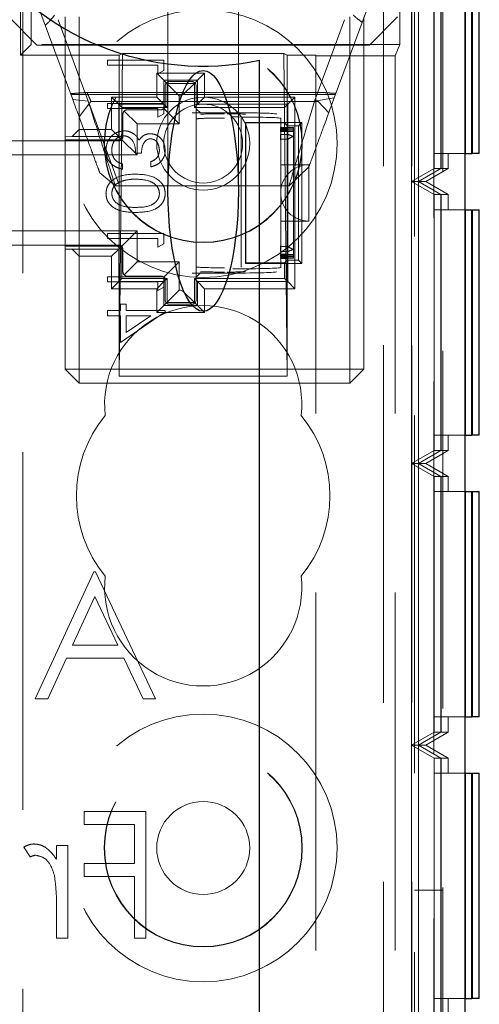
# Model space of a CAD drawing. Units: millimetres. Extents: x 11 to 205, y 5 to 292.
# Drawn here: x 96 to 98, y 238 to 241 of the extents above; entities that cross this region are included whole.
import ezdxf

# ---------------------------------------------------------------- set-up
doc = ezdxf.new("R2010")
doc.units = ezdxf.units.MM
doc.linetypes.add('HIDDEN', pattern=[1.905, 1.27, -0.635])

msp = doc.modelspace()

# ---------------------------------------------------------------- linework, layer by layer
at = {"color": 7, "linetype": 'HIDDEN', "lineweight": 18}
for p, q in [((96.4228, 110.6023), (96.4228, 245.6023)), ((97.7028, 245.6023), (97.7028, 110.6023)), ((97.8028, 245.6023), (97.8028, 131.4171)), ((97.9128, 245.5823), (97.9128, 200.6223)), ((97.8128, 245.3523), (97.8128, 234.9873)), ((97.8811, 243.5674), (97.8811, 232.3673)), ((97.8815, 243.5136), (97.8815, 232.4211)), ((97.8019, 240.4674), (97.8019, 241.4674)), ((97.827, 240.4674), (97.827, 241.4674)), ((96.4137, 240.9157), (96.4137, 241.4305)), ((97.8822, 241.4213), (97.8822, 240.5136)), ((97.9067, 241.4213), (97.9067, 240.5136)), ((97.9073, 241.4213), (97.9073, 240.5136)), ((97.8825, 241.3674), (97.8825, 240.5674)), ((97.9063, 240.5674), (97.9063, 241.3674)), ((97.9077, 241.3674), (97.9077, 240.5674)), ((96.9378, 241.2652), (96.9378, 240.4346)), ((97.1878, 240.4346), (97.1878, 241.2653)), ((96.4516, 240.9536), (96.4516, 241.076)), ((96.5996, 240.759), (96.4728, 241.1023)), ((97.6528, 241.1023), (97.528, 240.7643)), ((97.7603, 240.9536), (97.7603, 241.076)), ((96.3728, 241.0523), (96.4728, 240.9523)), ((96.5478, 241.0422), (96.6546, 240.753)), ((96.5728, 241.0523), (96.5728, 240.6269)), ((96.6228, 240.6523), (96.6228, 241.0523)), ((97.4577, 240.753), (97.5645, 241.0422)), ((97.5828, 241.0523), (97.5828, 239.8023)), ((97.6328, 239.8023), (97.6328, 241.0523)), ((97.6528, 240.9523), (97.7528, 241.0523)), ((96.4137, 240.9157), (96.4516, 240.9536)), ((97.7603, 240.9536), (96.4516, 240.9536)), ((97.6528, 240.9523), (96.4728, 240.9523)), ((97.7603, 240.9536), (97.7444, 240.9139)), ((96.7646, 240.9157), (96.4137, 240.9157)), ((96.7228, 240.8991), (96.7228, 240.8812)), ((96.9228, 240.8991), (96.7228, 240.8991)), ((96.7646, 240.9157), (96.7768, 240.9218)), ((96.7768, 240.9218), (96.7646, 239.7772)), ((96.7646, 239.7772), (96.7646, 240.9157)), ((96.776, 240.9218), (97.3496, 240.9218)), ((96.9228, 240.8621), (96.9228, 240.8991)), ((97.3611, 240.9157), (97.3488, 240.9218)), ((97.3488, 240.9218), (97.3611, 239.7772)), ((97.4628, 240.9157), (97.3611, 240.9157)), ((97.3611, 239.7772), (97.3611, 240.9157)), ((97.4628, 240.9139), (97.4628, 240.9157)), ((97.4628, 240.9139), (97.4628, 229.4277)), ((97.4628, 240.9139), (97.7444, 240.9139)), ((97.7444, 240.9139), (97.7444, 229.4277)), ((96.7228, 240.8812), (96.9023, 240.8812)), ((96.9023, 240.8812), (96.9023, 240.8504)), ((96.9023, 240.8504), (96.9228, 240.8621)), ((97.0678, 240.8523), (96.8978, 240.8523)), ((96.8978, 240.8523), (96.8978, 240.7673)), ((96.8978, 240.8523), (96.923, 240.8271)), ((96.923, 240.7421), (96.923, 240.8271)), ((96.923, 240.8271), (97.0426, 240.8271)), ((96.9339, 240.8162), (96.923, 240.8271)), ((97.0317, 240.8162), (97.0426, 240.8271)), ((97.0678, 240.8523), (97.0426, 240.8271)), ((97.0426, 240.8271), (97.0426, 240.7421)), ((97.0678, 240.7673), (97.0678, 240.8523)), ((96.9278, 240.7373), (96.9278, 240.8073)), ((96.9778, 240.7723), (96.9339, 240.8162)), ((96.9343, 240.7308), (96.9343, 240.8158)), ((96.9343, 240.8158), (97.0313, 240.8158)), ((96.9428, 240.8223), (97.0228, 240.8223)), ((96.9922, 240.7767), (97.0317, 240.8162)), ((97.0313, 240.8158), (97.0313, 240.7308)), ((97.0378, 240.8073), (97.0378, 240.0473)), ((96.5929, 240.777), (97.5327, 240.777)), ((96.6546, 240.753), (96.5996, 240.759)), ((96.6503, 240.7841), (97.484, 240.7841)), ((96.8978, 240.7673), (96.7378, 240.7673)), ((96.7378, 240.7673), (96.7378, 240.6523)), ((96.7378, 240.7673), (96.763, 240.7421)), ((96.8978, 240.7673), (96.923, 240.7421)), ((96.9778, 240.7723), (96.9816, 240.7723)), ((96.9778, 240.6723), (96.9778, 240.7723)), ((96.9922, 240.7767), (96.9816, 240.7723)), ((97.0678, 240.7673), (97.0426, 240.7421)), ((97.3878, 240.7673), (97.0678, 240.7673)), ((97.3878, 240.7673), (97.3626, 240.7421)), ((97.3878, 240.0873), (97.3878, 240.7673)), ((97.528, 240.7643), (97.4577, 240.753)), ((96.6222, 240.6977), (96.6643, 240.7523)), ((96.7661, 240.4523), (96.6582, 240.7445)), ((96.6643, 240.7523), (97.4707, 240.7523)), ((96.9228, 240.7453), (96.7228, 240.7453)), ((96.7228, 240.7453), (96.7228, 240.7273)), ((96.7228, 240.7273), (96.9023, 240.7273)), ((96.763, 240.7421), (96.923, 240.7421)), ((96.763, 240.6271), (96.763, 240.7421)), ((96.7743, 240.7308), (96.763, 240.7421)), ((96.7743, 240.7308), (96.9343, 240.7308)), ((96.7743, 240.6158), (96.7743, 240.7308)), ((96.7928, 240.7223), (96.9128, 240.7223)), ((96.9023, 240.7273), (96.9023, 240.6965)), ((96.9228, 240.7083), (96.9228, 240.7453)), ((96.9343, 240.7308), (96.923, 240.7421)), ((96.9778, 240.6723), (96.9234, 240.7267)), ((97.0313, 240.7308), (97.0426, 240.7421)), ((97.0313, 240.7308), (97.3513, 240.7308)), ((97.0378, 240.7258), (97.0528, 240.711)), ((97.0426, 240.7421), (97.3626, 240.7421)), ((97.3513, 240.7308), (97.3626, 240.7421)), ((97.3513, 240.7308), (97.3513, 240.6757)), ((97.3626, 240.7421), (97.3626, 240.1125)), ((97.4707, 240.7523), (97.5084, 240.7113)), ((96.7778, 240.6273), (96.7778, 240.7073)), ((96.8278, 240.6723), (96.7822, 240.7179)), ((96.9023, 240.6965), (96.9228, 240.7083)), ((97.0236, 240.7119), (97.0522, 240.711)), ((97.0249, 240.7118), (97.0249, 240.7119)), ((97.1678, 240.7119), (97.0249, 240.7119)), ((97.1678, 240.7118), (97.1678, 240.7119)), ((97.1978, 240.6382), (97.1978, 240.6913)), ((97.3378, 240.6922), (97.3378, 240.6548)), ((96.6228, 240.6523), (96.5976, 240.6271)), ((96.7378, 240.6523), (96.6228, 240.6523)), ((96.6228, 240.6523), (96.6228, 240.2023)), ((96.7378, 240.6523), (96.763, 240.6271)), ((96.8278, 240.5623), (96.8278, 240.6723)), ((96.8278, 240.6723), (96.9778, 240.6723)), ((97.2144, 240.6757), (97.2128, 240.6773)), ((97.2128, 240.6773), (97.2128, 240.1773)), ((97.4128, 240.6773), (97.2128, 240.6773)), ((97.2144, 240.6757), (97.2144, 240.1789)), ((97.3513, 240.6757), (97.2144, 240.6757)), ((97.337, 240.6598), (97.337, 240.6586)), ((97.3378, 240.6548), (97.337, 240.6598)), ((97.3628, 240.6598), (97.337, 240.6598)), ((97.337, 240.6586), (97.3378, 240.6536)), ((97.3628, 240.6586), (97.337, 240.6586)), ((97.3378, 240.6503), (97.337, 240.6553)), ((97.337, 240.6553), (97.337, 240.6541)), ((97.3628, 240.6553), (97.337, 240.6553)), ((97.337, 240.6541), (97.3378, 240.6491)), ((97.3628, 240.6541), (97.337, 240.6541)), ((97.3378, 240.6536), (97.3378, 240.6548)), ((97.3378, 240.6536), (97.3378, 240.6503)), ((97.3611, 240.6659), (97.3513, 240.6757)), ((97.3611, 240.1887), (97.3611, 240.6659)), ((97.4014, 240.6659), (97.3611, 240.6659)), ((97.3828, 240.6592), (97.3628, 240.6598)), ((97.3628, 240.6598), (97.3628, 240.6586)), ((97.3628, 240.6586), (97.3828, 240.6592)), ((97.3628, 240.6553), (97.3628, 240.6586)), ((97.3828, 240.6547), (97.3628, 240.6553)), ((97.3628, 240.6553), (97.3628, 240.6541)), ((97.3628, 240.6541), (97.3828, 240.6547)), ((97.3628, 240.6508), (97.3628, 240.6541)), ((97.3828, 240.6592), (97.3828, 240.6547)), ((97.3828, 240.6547), (97.3828, 240.6502)), ((97.4014, 240.6659), (97.4128, 240.6773)), ((97.4014, 240.1887), (97.4014, 240.6659)), ((97.4128, 240.1773), (97.4128, 240.6773)), ((96.5728, 240.6269), (96.5976, 240.6271)), ((96.5728, 240.6269), (96.5728, 240.6158)), ((96.5976, 240.6271), (96.763, 240.6271)), ((96.7739, 240.6163), (96.763, 240.6271)), ((97.1978, 240.4533), (97.1978, 240.6382)), ((97.3378, 240.6458), (97.337, 240.6508)), ((97.337, 240.6508), (97.337, 240.6496)), ((97.3628, 240.6508), (97.337, 240.6508)), ((97.337, 240.6496), (97.3378, 240.6445)), ((97.3628, 240.6496), (97.337, 240.6496)), ((97.3378, 240.6412), (97.337, 240.6462)), ((97.337, 240.6462), (97.337, 240.645)), ((97.3628, 240.6462), (97.337, 240.6462)), ((97.337, 240.645), (97.3378, 240.64)), ((97.3628, 240.645), (97.337, 240.645)), ((97.337, 240.6351), (97.337, 240.6178)), ((97.3378, 240.6299), (97.337, 240.6351)), ((97.3628, 240.6351), (97.337, 240.6351)), ((97.337, 240.6178), (97.3378, 240.612)), ((97.3628, 240.6178), (97.337, 240.6178)), ((97.3378, 240.6491), (97.3378, 240.6503)), ((97.3378, 240.6491), (97.3378, 240.6458)), ((97.3378, 240.6445), (97.3378, 240.6458)), ((97.3378, 240.6445), (97.3378, 240.6412)), ((97.3378, 240.64), (97.3378, 240.6412)), ((97.3378, 240.64), (97.3378, 240.6382)), ((97.3378, 240.6382), (97.3378, 240.6299)), ((97.3378, 240.612), (97.3378, 240.6299)), ((97.3828, 240.6502), (97.3628, 240.6508)), ((97.3628, 240.6508), (97.3628, 240.6496)), ((97.3628, 240.6496), (97.3828, 240.6502)), ((97.3628, 240.6462), (97.3628, 240.6496)), ((97.3828, 240.6456), (97.3628, 240.6462)), ((97.3628, 240.6462), (97.3628, 240.645)), ((97.3628, 240.645), (97.3828, 240.6456)), ((97.3628, 240.6351), (97.3628, 240.645)), ((97.3628, 240.6351), (97.3628, 240.6178)), ((97.3628, 240.2368), (97.3628, 240.6178)), ((97.3828, 240.6502), (97.3828, 240.6456)), ((97.3828, 240.6456), (97.3828, 240.6278)), ((97.3828, 240.6278), (97.3828, 240.2268)), ((96.3778, 240.6123), (96.7628, 240.6123)), ((96.5728, 240.6158), (96.7743, 240.6158)), ((96.5728, 240.6158), (96.5728, 240.2388)), ((96.8278, 240.5623), (96.7739, 240.6163)), ((97.3378, 240.612), (97.3378, 240.4533)), ((96.3391, 240.5623), (96.8278, 240.5623)), ((96.8228, 240.5683), (96.8433, 240.5683)), ((97.9911, 240.5674), (97.8825, 240.5674)), ((97.9328, 240.5136), (97.9328, 240.5674)), ((96.7767, 240.5119), (96.7767, 240.5299)), ((96.8767, 240.5376), (96.8767, 240.5196)), ((97.4378, 240.5273), (97.3378, 240.5273)), ((97.4377, 240.5198), (97.3674, 240.4523)), ((97.4378, 240.5273), (97.4378, 240.3273)), ((97.8822, 240.5136), (97.8019, 240.4674)), ((97.9067, 240.5136), (97.827, 240.4674)), ((97.9073, 240.5136), (97.827, 240.4674)), ((97.9328, 240.5136), (97.8528, 240.4674)), ((97.9067, 240.5136), (97.8822, 240.5136)), ((97.9328, 240.5136), (97.9073, 240.5136)), ((96.7509, 240.4523), (96.6959, 240.4982)), ((97.3674, 240.4523), (96.7509, 240.4523)), ((97.1978, 240.4014), (97.1978, 240.4533)), ((97.3378, 240.4533), (97.3378, 240.4014)), ((97.827, 240.4674), (97.8019, 240.4674)), ((97.8019, 240.4674), (97.8822, 240.4213)), ((97.8019, 239.4674), (97.8019, 240.4674)), ((97.827, 240.4674), (97.9067, 240.4213)), ((97.827, 240.4674), (97.9073, 240.4213)), ((97.827, 239.4674), (97.827, 240.4674)), ((97.8528, 240.4674), (97.827, 240.4674)), ((97.8528, 240.4674), (97.9328, 240.4213)), ((97.8822, 240.4213), (97.8822, 239.5136)), ((97.9067, 240.4213), (97.8822, 240.4213)), ((97.9067, 240.4213), (97.9067, 239.5136)), ((97.9073, 240.4213), (97.9073, 239.5136)), ((97.9328, 240.4213), (97.9073, 240.4213)), ((97.9328, 240.3674), (97.9328, 240.4213)), ((97.1978, 240.2164), (97.1978, 240.4014)), ((97.3378, 240.4014), (97.3378, 240.2426)), ((97.8825, 240.3674), (97.8825, 239.5674)), ((97.8825, 240.3674), (97.9911, 240.3674)), ((97.9063, 239.5674), (97.9063, 240.3674)), ((97.9077, 240.3674), (97.9077, 239.5674)), ((97.3378, 240.3273), (97.4378, 240.3273)), ((96.8278, 240.2923), (96.3391, 240.2923)), ((96.7228, 240.2837), (96.7228, 240.2658)), ((96.9228, 240.2837), (96.7228, 240.2837)), ((96.8278, 240.2923), (96.7739, 240.2384)), ((96.8278, 240.1823), (96.8278, 240.2923)), ((96.9228, 240.2467), (96.9228, 240.2837)), ((96.7628, 240.2423), (96.3778, 240.2423)), ((96.5728, 240.2388), (96.5728, 240.2277)), ((96.7743, 240.2388), (96.5728, 240.2388)), ((96.7228, 240.2658), (96.9023, 240.2658)), ((96.7739, 240.2384), (96.763, 240.2275)), ((96.7743, 240.1238), (96.7743, 240.2388)), ((96.9023, 240.2658), (96.9023, 240.235)), ((96.9023, 240.235), (96.9228, 240.2467)), ((97.3378, 240.2426), (97.337, 240.2368)), ((97.337, 240.2368), (97.337, 240.2195)), ((97.3628, 240.2368), (97.337, 240.2368)), ((97.3378, 240.2247), (97.3378, 240.2426)), ((97.3628, 240.2368), (97.3628, 240.2195)), ((96.5728, 240.2277), (96.5728, 239.8023)), ((96.5976, 240.2275), (96.5728, 240.2277)), ((96.5976, 240.2275), (96.6228, 240.2023)), ((96.763, 240.2275), (96.5976, 240.2275)), ((96.6228, 239.8023), (96.6228, 240.2023)), ((96.6228, 240.2023), (96.7378, 240.2023)), ((96.7378, 240.2023), (96.763, 240.2275)), ((96.7378, 240.2023), (96.7378, 240.0873)), ((96.763, 240.1125), (96.763, 240.2275)), ((96.7778, 240.1473), (96.7778, 240.2273)), ((97.1978, 240.1634), (97.1978, 240.2164)), ((97.337, 240.2195), (97.3378, 240.2247)), ((97.3628, 240.2195), (97.337, 240.2195)), ((97.3378, 240.2146), (97.337, 240.2096)), ((97.337, 240.2084), (97.3378, 240.2134)), ((97.3378, 240.2101), (97.337, 240.2051)), ((97.337, 240.2096), (97.337, 240.2084)), ((97.3628, 240.2096), (97.337, 240.2096)), ((97.337, 240.2039), (97.3378, 240.2089)), ((97.3628, 240.2084), (97.337, 240.2084)), ((97.3378, 240.2055), (97.337, 240.2005)), ((97.337, 240.2051), (97.337, 240.2039)), ((97.3628, 240.2051), (97.337, 240.2051)), ((97.337, 240.1993), (97.3378, 240.2043)), ((97.3628, 240.2039), (97.337, 240.2039)), ((97.3378, 240.201), (97.337, 240.196)), ((97.337, 240.2005), (97.337, 240.1993)), ((97.3628, 240.2005), (97.337, 240.2005)), ((97.337, 240.1948), (97.3378, 240.1998)), ((97.3628, 240.1993), (97.337, 240.1993)), ((97.3378, 240.2247), (97.3378, 240.2164)), ((97.3378, 240.2164), (97.3378, 240.2146)), ((97.3378, 240.2134), (97.3378, 240.2146)), ((97.3378, 240.2134), (97.3378, 240.2101)), ((97.3378, 240.2089), (97.3378, 240.2101)), ((97.3378, 240.2089), (97.3378, 240.2055)), ((97.3378, 240.2043), (97.3378, 240.2055)), ((97.3378, 240.2043), (97.3378, 240.201)), ((97.3378, 240.1998), (97.3378, 240.201)), ((97.3378, 240.1998), (97.3378, 240.1625)), ((97.3628, 240.2096), (97.3628, 240.2195)), ((97.3828, 240.209), (97.3628, 240.2096)), ((97.3628, 240.2096), (97.3628, 240.2084)), ((97.3628, 240.2084), (97.3828, 240.209)), ((97.3628, 240.2051), (97.3628, 240.2084)), ((97.3828, 240.2045), (97.3628, 240.2051)), ((97.3628, 240.2051), (97.3628, 240.2039)), ((97.3628, 240.2039), (97.3828, 240.2045)), ((97.3628, 240.2005), (97.3628, 240.2039)), ((97.3828, 240.1999), (97.3628, 240.2005)), ((97.3628, 240.2005), (97.3628, 240.1993)), ((97.3628, 240.1993), (97.3828, 240.1999)), ((97.3628, 240.196), (97.3628, 240.1993)), ((97.3828, 240.2268), (97.3828, 240.209)), ((97.3828, 240.209), (97.3828, 240.2045)), ((97.3828, 240.2045), (97.3828, 240.1999)), ((97.3828, 240.1999), (97.3828, 240.1954)), ((96.8278, 240.1823), (96.7822, 240.1367)), ((96.9778, 240.1823), (96.8278, 240.1823)), ((96.9778, 240.1823), (96.9234, 240.1279)), ((96.9778, 240.0823), (96.9778, 240.1823)), ((97.2144, 240.1789), (97.2128, 240.1773)), ((97.2128, 240.1773), (97.4128, 240.1773)), ((97.2144, 240.1789), (97.3513, 240.1789)), ((97.337, 240.196), (97.337, 240.1948)), ((97.3628, 240.196), (97.337, 240.196)), ((97.3628, 240.1948), (97.337, 240.1948)), ((97.3513, 240.1789), (97.3611, 240.1887)), ((97.3513, 240.1789), (97.3513, 240.1238)), ((97.3611, 240.1887), (97.4014, 240.1887)), ((97.3828, 240.1954), (97.3628, 240.196)), ((97.3628, 240.196), (97.3628, 240.1948)), ((97.3628, 240.1948), (97.3828, 240.1954)), ((97.4014, 240.1887), (97.4128, 240.1773)), ((96.7228, 240.1299), (96.7228, 240.1119)), ((96.9228, 240.1299), (96.7228, 240.1299)), ((96.9128, 240.1323), (96.7928, 240.1323)), ((96.9228, 240.0929), (96.9228, 240.1299)), ((97.0522, 240.1436), (97.0236, 240.1428)), ((97.0249, 240.1428), (97.0249, 240.1428)), ((97.0249, 240.1428), (97.1678, 240.1428)), ((97.0528, 240.1436), (97.0378, 240.1288)), ((97.1678, 240.1428), (97.1678, 240.1428)), ((96.7228, 240.1119), (96.9023, 240.1119)), ((96.7378, 240.0873), (96.763, 240.1125)), ((96.7743, 240.1238), (96.763, 240.1125)), ((96.923, 240.1125), (96.763, 240.1125)), ((96.9343, 240.1238), (96.7743, 240.1238)), ((96.8978, 240.0873), (96.923, 240.1125)), ((96.9023, 240.1119), (96.9023, 240.0812)), ((96.9343, 240.1238), (96.923, 240.1125)), ((96.923, 240.0275), (96.923, 240.1125)), ((96.9278, 240.0473), (96.9278, 240.1173)), ((96.9343, 240.0388), (96.9343, 240.1238)), ((97.0313, 240.1238), (97.0426, 240.1125)), ((97.3513, 240.1238), (97.0313, 240.1238)), ((97.0313, 240.1238), (97.0313, 240.0388)), ((97.0426, 240.1125), (97.0426, 240.0275)), ((97.0678, 240.0873), (97.0426, 240.1125)), ((97.3626, 240.1125), (97.0426, 240.1125)), ((97.3513, 240.1238), (97.3626, 240.1125)), ((97.3878, 240.0873), (97.3626, 240.1125)), ((96.7378, 240.0873), (96.8978, 240.0873)), ((96.8978, 240.0873), (96.8978, 240.0023)), ((96.9023, 240.0812), (96.9228, 240.0929)), ((96.9778, 240.0823), (96.9339, 240.0384)), ((96.9816, 240.0823), (96.9778, 240.0823)), ((96.9816, 240.0823), (96.9922, 240.0779)), ((96.9922, 240.0779), (97.0317, 240.0384)), ((97.0678, 240.0023), (97.0678, 240.0873)), ((97.0678, 240.0873), (97.3878, 240.0873)), ((96.769, 240.0324), (96.769, 240.0094)), ((96.7895, 240.0324), (96.769, 240.0324)), ((96.7895, 240.0094), (96.7895, 240.0324)), ((96.8978, 240.0023), (96.923, 240.0275)), ((96.9339, 240.0384), (96.923, 240.0275)), ((97.0426, 240.0275), (96.923, 240.0275)), ((97.0313, 240.0388), (96.9343, 240.0388)), ((97.0228, 240.0323), (96.9428, 240.0323)), ((97.0317, 240.0384), (97.0426, 240.0275)), ((97.0678, 240.0023), (97.0426, 240.0275)), ((96.7228, 240.0094), (96.7228, 239.9914)), ((96.769, 240.0094), (96.7228, 240.0094)), ((96.7228, 239.9914), (96.769, 239.9914)), ((96.769, 239.8965), (96.9279, 240.0057)), ((96.769, 239.9914), (96.769, 239.8965)), ((96.9279, 240.0094), (96.7895, 240.0094)), ((96.7895, 239.9914), (96.8763, 239.9914)), ((96.8763, 239.9914), (96.7895, 239.9318)), ((96.7895, 239.9318), (96.7895, 239.9914)), ((96.8978, 240.0023), (97.0678, 240.0023)), ((96.9279, 240.0057), (96.9279, 240.0094)), ((96.5728, 239.8023), (96.6228, 239.8023)), ((96.5728, 239.8023), (96.6228, 239.7523)), ((97.5828, 239.8023), (96.6228, 239.8023)), ((96.6228, 239.8023), (96.6228, 239.7523)), ((97.6328, 239.8023), (97.5828, 239.8023)), ((97.5828, 239.7523), (97.5828, 239.8023)), ((97.6328, 239.8023), (97.5828, 239.7523)), ((96.6228, 239.7523), (97.5828, 239.7523)), ((96.7646, 239.7772), (97.3611, 239.7772)), ((97.9911, 239.5674), (97.8825, 239.5674)), ((97.9328, 239.5136), (97.9328, 239.5674)), ((97.8822, 239.5136), (97.8019, 239.4674)), ((97.9067, 239.5136), (97.827, 239.4674)), ((97.9073, 239.5136), (97.827, 239.4674)), ((97.9328, 239.5136), (97.8528, 239.4674)), ((97.9067, 239.5136), (97.8822, 239.5136)), ((97.9328, 239.5136), (97.9073, 239.5136)), ((97.8019, 239.4674), (97.8822, 239.4213)), ((97.8019, 238.4674), (97.8019, 239.4674)), ((97.827, 239.4674), (97.8019, 239.4674)), ((97.827, 239.4674), (97.9067, 239.4213)), ((97.8528, 239.4674), (97.827, 239.4674)), ((97.827, 239.4674), (97.9073, 239.4213)), ((97.827, 238.4674), (97.827, 239.4674)), ((97.8528, 239.4674), (97.9328, 239.4213)), ((97.8822, 239.4213), (97.8822, 238.5136)), ((97.9067, 239.4213), (97.8822, 239.4213)), ((97.9067, 239.4213), (97.9067, 238.5136)), ((97.9073, 239.4213), (97.9073, 238.5136)), ((97.9328, 239.4213), (97.9073, 239.4213)), ((97.9328, 239.3674), (97.9328, 239.4213)), ((97.8825, 239.3674), (97.8825, 238.5674)), ((97.8825, 239.3674), (97.9911, 239.3674)), ((97.9063, 238.5674), (97.9063, 239.3674)), ((97.9077, 239.3674), (97.9077, 238.5674)), ((96.6745, 239.082), (96.4668, 238.632)), ((96.6745, 239.082), (96.6803, 239.082)), ((96.8937, 238.632), (96.6803, 239.082)), ((96.5985, 238.8224), (96.6778, 238.9943)), ((96.6778, 238.9943), (96.7593, 238.8224)), ((96.5985, 238.8224), (96.7593, 238.8224)), ((96.5107, 238.632), (96.5772, 238.7762)), ((96.7812, 238.7762), (96.5772, 238.7762)), ((96.7812, 238.7762), (96.8496, 238.632)), ((96.5107, 238.632), (96.4668, 238.632)), ((96.8937, 238.632), (96.8496, 238.632)), ((97.9911, 238.5674), (97.8825, 238.5674)), ((97.9328, 238.5136), (97.9328, 238.5674)), ((97.8822, 238.5136), (97.8019, 238.4674)), ((97.9067, 238.5136), (97.827, 238.4674)), ((97.9073, 238.5136), (97.827, 238.4674)), ((97.9328, 238.5136), (97.8528, 238.4674)), ((97.9067, 238.5136), (97.8822, 238.5136)), ((97.9328, 238.5136), (97.9073, 238.5136)), ((97.8019, 238.4674), (97.8822, 238.4213)), ((97.8019, 237.4673), (97.8019, 238.4674)), ((97.827, 238.4674), (97.8019, 238.4674)), ((97.827, 238.4674), (97.9067, 238.4213)), ((97.827, 238.4674), (97.9073, 238.4213)), ((97.827, 237.4673), (97.827, 238.4674)), ((97.8528, 238.4674), (97.827, 238.4674)), ((97.8528, 238.4674), (97.9328, 238.4213)), ((97.8822, 238.4213), (97.8822, 237.5135)), ((97.9067, 238.4213), (97.8822, 238.4213)), ((97.9067, 238.4213), (97.9067, 237.5135)), ((97.9073, 238.4213), (97.9073, 237.5135)), ((97.9328, 238.4213), (97.9073, 238.4213)), ((97.9328, 238.3674), (97.9328, 238.4213)), ((97.8825, 238.3674), (97.8825, 237.5674)), ((97.8825, 238.3674), (97.9911, 238.3674)), ((97.9063, 237.5674), (97.9063, 238.3674)), ((97.9077, 238.3674), (97.9077, 237.5674)), ((96.6399, 238.1859), (96.6399, 238.232)), ((96.6399, 238.232), (96.8591, 238.232)), ((96.8591, 238.232), (96.8591, 237.782)), ((96.8187, 238.1859), (96.6399, 238.1859)), ((96.8187, 238.0474), (96.8187, 238.1859)), ((96.4264, 238.1054), (96.4486, 238.0703)), ((96.5418, 238.1109), (96.5822, 238.1109)), ((96.5418, 238.0624), (96.5418, 238.1109)), ((96.5822, 238.1109), (96.5822, 237.782)), ((96.6399, 238.0012), (96.6399, 238.0474)), ((96.6399, 238.0474), (96.8187, 238.0474)), ((96.8187, 238.0012), (96.6399, 238.0012)), ((96.8187, 237.782), (96.8187, 238.0012)), ((97.9128, 237.9523), (97.8128, 237.9523)), ((96.5418, 237.782), (96.5418, 237.8925)), ((96.5822, 237.782), (96.5418, 237.782)), ((96.8591, 237.782), (96.8187, 237.782)), ((97.9911, 237.5674), (97.8825, 237.5674)), ((97.9328, 237.5135), (97.9328, 237.5674))]:
    msp.add_line(p, q, dxfattribs=at)
at = {"color": 7, "linetype": 'Continuous', "lineweight": 25}
for p, q in [((97.9911, 243.5674), (97.9911, 232.3673)), ((97.9925, 241.3674), (97.9925, 240.5674)), ((98.0163, 240.5674), (98.0163, 241.3674)), ((98.0177, 241.3674), (98.0177, 240.5674)), ((98.0428, 240.5674), (98.0428, 241.3674)), ((97.2628, 201.4023), (97.2628, 240.898)), ((97.9925, 240.5674), (97.9911, 240.5674)), ((97.9925, 240.5674), (98.0163, 240.5674)), ((98.0177, 240.5674), (98.0163, 240.5674)), ((98.0428, 240.5674), (98.0177, 240.5674)), ((97.9911, 240.3674), (97.9925, 240.3674)), ((97.9925, 240.3674), (97.9925, 239.5674)), ((97.9925, 240.3674), (98.0163, 240.3674)), ((98.0163, 239.5674), (98.0163, 240.3674)), ((98.0163, 240.3674), (98.0177, 240.3674)), ((98.0177, 240.3674), (98.0177, 239.5674)), ((98.0177, 240.3674), (98.0428, 240.3674)), ((98.0428, 239.5674), (98.0428, 240.3674)), ((97.9925, 239.5674), (97.9911, 239.5674)), ((97.9925, 239.5674), (98.0163, 239.5674)), ((98.0177, 239.5674), (98.0163, 239.5674)), ((98.0428, 239.5674), (98.0177, 239.5674)), ((97.9911, 239.3674), (97.9925, 239.3674)), ((97.9925, 239.3674), (97.9925, 238.5674)), ((97.9925, 239.3674), (98.0163, 239.3674)), ((98.0163, 238.5674), (98.0163, 239.3674)), ((98.0163, 239.3674), (98.0177, 239.3674)), ((98.0177, 239.3674), (98.0177, 238.5674)), ((98.0177, 239.3674), (98.0428, 239.3674)), ((98.0428, 238.5674), (98.0428, 239.3674)), ((97.9925, 238.5674), (97.9911, 238.5674)), ((97.9925, 238.5674), (98.0163, 238.5674)), ((98.0177, 238.5674), (98.0163, 238.5674)), ((98.0428, 238.5674), (98.0177, 238.5674)), ((97.9911, 238.3674), (97.9925, 238.3674)), ((97.9925, 238.3674), (97.9925, 237.5674)), ((97.9925, 238.3674), (98.0163, 238.3674)), ((98.0163, 237.5674), (98.0163, 238.3674)), ((98.0163, 238.3674), (98.0177, 238.3674)), ((98.0177, 238.3674), (98.0177, 237.5674)), ((98.0177, 238.3674), (98.0428, 238.3674)), ((98.0428, 237.5674), (98.0428, 238.3674)), ((97.9925, 237.5674), (97.9911, 237.5674)), ((97.9925, 237.5674), (98.0163, 237.5674)), ((98.0177, 237.5674), (98.0163, 237.5674)), ((98.0428, 237.5674), (98.0177, 237.5674))]:
    msp.add_line(p, q, dxfattribs=at)
at = {"color": 7, "linetype": 'HIDDEN', "lineweight": 18}
for centre, radius in [((97.0628, 240.6023), 0.475), ((97.0628, 240.6023), 0.3515), ((97.0628, 240.6023), 0.3502), ((97.0628, 240.6023), 0.165), ((97.0628, 240.6023), 0.14), ((97.0628, 238.1023), 0.475), ((97.0628, 238.1023), 0.3515), ((97.0628, 238.1023), 0.3502), ((97.0628, 238.1023), 0.165)]:
    msp.add_circle(centre, radius, dxfattribs=at)
at = {"color": 7, "linetype": 'Continuous', "lineweight": 25}
msp.add_arc((97.0628, 241.8523), 0.975, 78.163, 281.837, dxfattribs=at)
at = {"color": 7, "linetype": 'HIDDEN', "lineweight": 18}
for centre, radius, start, end in [((96.9428, 240.8073), 0.015, 90, 180), ((97.0228, 240.8073), 0.015, 0, 90), ((96.7928, 240.7073), 0.015, 90, 180), ((96.9128, 240.7373), 0.015, 270, 0), ((96.7628, 240.6273), 0.015, 270, 0), ((97.3078, 240.4533), 0.19, 66.7504, 73.1736), ((97.4578, 240.4533), 0.19, 113.2496, 120), ((97.4378, 240.4273), 0.1, 90, 180), ((97.4378, 240.4273), 0.1, 180, 270), ((96.7628, 240.2273), 0.015, 0, 90), ((97.4578, 240.4014), 0.19, 240, 246.7504), ((97.3078, 240.4014), 0.19, 286.8264, 293.2496), ((96.7928, 240.1473), 0.015, 180, 270), ((96.9128, 240.1173), 0.015, 0, 90), ((97.0628, 239.6773), 0.35, 353.5326, 186.4674), ((96.9428, 240.0473), 0.015, 180, 270), ((97.0228, 240.0473), 0.015, 270, 0), ((97.0628, 239.3523), 0.45, 140.6085, 219.3915), ((97.0628, 239.3523), 0.45, 320.6085, 39.3915), ((97.0628, 239.0273), 0.35, 173.5326, 6.4674), ((96.482, 238.0026), 0.0755, 99.8232, 116.2224)]:
    msp.add_arc(centre, radius, start, end, dxfattribs=at)
at = {"color": 7, "linetype": 'Continuous', "lineweight": 25}
msp.add_ellipse((97.0628, 240.4346), major_axis=(0, 0.4275), ratio=0.292372, dxfattribs=at)
at = {"color": 7, "linetype": 'HIDDEN', "lineweight": 18}
for centre, major_axis, ratio, start_param, end_param in [((97.1378, 240.6897), (0.1, 0), 0.034767, 1.570796, 3.141593), ((97.1378, 240.7047), (0.115, 0), 0.030233, 1.570796, 2.402575), ((97.1478, 240.7063), (0.065, 0), 0.030233, 0, 1.570796), ((97.1678, 240.7072), (0.155, 0), 0.030233, 0, 1.570796), ((97.1678, 240.6922), (0.17, 0), 0.027565, 0, 1.570796), ((97.1378, 240.1649), (0.1, 0), 0.034767, 3.141593, 4.712389), ((97.1378, 240.1499), (0.115, 0), 0.030233, 3.880611, 4.712389), ((97.1478, 240.1484), (0.065, 0), 0.030233, 4.712389, 6.283185), ((97.1678, 240.1625), (0.17, 0), 0.027565, 4.712389, 6.283185), ((97.1678, 240.1475), (0.155, 0), 0.030233, 4.712389, 6.283185)]:
    msp.add_ellipse(centre, major_axis=major_axis, ratio=ratio, start_param=start_param, end_param=end_param, dxfattribs=at)
for points, knots in [([(96.5023, 241.0224), (96.5054, 241.0253), (96.5116, 241.0311), (96.5235, 241.0429), (96.5303, 241.0524), (96.5349, 241.0588)], [0, 0, 0, 0, 0.253321, 0.50667, 1, 1, 1, 1]), ([(97.5951, 241.0588), (97.5977, 241.0564), (97.6027, 241.0517), (97.6134, 241.043), (97.6217, 241.0368), (97.6272, 241.0328)], [0, 0, 0, 0, 0.258768, 0.517412, 1, 1, 1, 1]), ([(96.6503, 240.7841), (96.6435, 240.7835), (96.6311, 240.7824), (96.6113, 240.781), (96.5984, 240.7801), (96.5919, 240.7797)], [0, 0, 0, 0, 0.371555, 0.685602, 1, 1, 1, 1]), ([(96.6959, 240.4982), (96.6946, 240.5018), (96.6919, 240.5089), (96.6711, 240.5653), (96.6403, 240.6487), (96.6132, 240.722), (96.5996, 240.759)], [0, 0, 0, 0, 0.24478, 0.492157, 0.743817, 1, 1, 1, 1]), ([(96.6643, 240.7523), (96.6636, 240.7539), (96.6622, 240.757), (96.6541, 240.7754), (96.6503, 240.7841)], [0, 0, 0, 0, 0.526311, 1, 1, 1, 1]), ([(97.528, 240.7643), (97.5152, 240.7296), (97.4898, 240.6608), (97.4609, 240.5827), (97.4414, 240.5298), (97.4389, 240.5231), (97.4377, 240.5198)], [0, 0, 0, 0, 0.256183, 0.507843, 0.75522, 1, 1, 1, 1]), ([(97.5341, 240.7807), (97.5275, 240.7811), (97.5155, 240.7818), (97.4988, 240.783), (97.4889, 240.7837), (97.484, 240.7841)], [0, 0, 0, 0, 0.373298, 0.686367, 1, 1, 1, 1]), ([(96.6546, 240.753), (96.6683, 240.7103), (96.6954, 240.6255), (96.7262, 240.5295), (96.747, 240.4646), (96.7496, 240.4564), (96.7509, 240.4523)], [0, 0, 0, 0, 0.2547118, 0.5059691, 0.7539688, 1, 1, 1, 1]), ([(97.3674, 240.4523), (97.3687, 240.4564), (97.3711, 240.4646), (97.3906, 240.5294), (97.4194, 240.6254), (97.4449, 240.7103), (97.4577, 240.753)], [0, 0, 0, 0, 0.2465, 0.494734, 0.745841, 1, 1, 1, 1]), ([(96.7822, 240.6478), (96.7724, 240.6464), (96.7528, 240.6435), (96.7312, 240.6247), (96.7194, 240.6019), (96.7183, 240.5864), (96.7177, 240.5786)], [0, 0, 0, 0, 0.279308, 0.558806, 0.779295, 1, 1, 1, 1]), ([(96.7382, 240.579), (96.7387, 240.5859), (96.7396, 240.5997), (96.75, 240.6165), (96.7642, 240.6279), (96.7751, 240.6292), (96.7805, 240.6299)], [0, 0, 0, 0, 0.280599, 0.560151, 0.780303, 1, 1, 1, 1]), ([(96.7805, 240.6299), (96.784, 240.6296), (96.791, 240.629), (96.8036, 240.6228), (96.8208, 240.6041), (96.822, 240.5827), (96.8228, 240.5683)], [0, 0, 0, 0, 0.1255832, 0.2512087, 0.5006314, 1, 1, 1, 1]), ([(96.8178, 240.6359), (96.8116, 240.6397), (96.8007, 240.6466), (96.7879, 240.6474), (96.7822, 240.6478)], [0, 0, 0, 0, 0.559419, 1, 1, 1, 1]), ([(96.8348, 240.6142), (96.8324, 240.6189), (96.828, 240.6272), (96.8209, 240.6332), (96.8178, 240.6359)], [0, 0, 0, 0, 0.559838, 1, 1, 1, 1]), ([(96.876, 240.6376), (96.8714, 240.6372), (96.8621, 240.6366), (96.8468, 240.6294), (96.8394, 240.62), (96.8348, 240.6142)], [0, 0, 0, 0, 0.280508, 0.560792, 1, 1, 1, 1]), ([(96.8433, 240.5683), (96.8444, 240.5796), (96.8459, 240.5966), (96.8577, 240.6131), (96.8676, 240.6188), (96.8732, 240.6194), (96.8761, 240.6196)], [0, 0, 0, 0, 0.499396, 0.749029, 0.874536, 1, 1, 1, 1]), ([(96.9279, 240.5792), (96.9271, 240.5873), (96.9253, 240.6034), (96.9125, 240.6228), (96.895, 240.6351), (96.8823, 240.6367), (96.876, 240.6376)], [0, 0, 0, 0, 0.280085, 0.559868, 0.780099, 1, 1, 1, 1]), ([(96.8761, 240.6196), (96.8813, 240.6186), (96.8918, 240.6166), (96.9048, 240.6013), (96.9064, 240.5877), (96.9074, 240.5794)], [0, 0, 0, 0, 0.27886, 0.560054, 1, 1, 1, 1]), ([(96.7177, 240.5786), (96.7185, 240.5695), (96.7201, 240.5511), (96.7354, 240.5295), (96.7556, 240.5169), (96.7696, 240.5136), (96.7767, 240.5119)], [0, 0, 0, 0, 0.2798764, 0.5590107, 0.7792699, 1, 1, 1, 1]), ([(96.749, 240.5455), (96.7454, 240.5513), (96.739, 240.5616), (96.7384, 240.5736), (96.7382, 240.579)], [0, 0, 0, 0, 0.558702, 1, 1, 1, 1]), ([(96.9074, 240.5794), (96.907, 240.5742), (96.9062, 240.5638), (96.8962, 240.5473), (96.8841, 240.5412), (96.8767, 240.5376)], [0, 0, 0, 0, 0.280636, 0.560364, 1, 1, 1, 1]), ([(96.8767, 240.5196), (96.8843, 240.5219), (96.8997, 240.5265), (96.9167, 240.5418), (96.9265, 240.5603), (96.9274, 240.5729), (96.9279, 240.5792)], [0, 0, 0, 0, 0.2802877, 0.5596797, 0.7797465, 1, 1, 1, 1]), ([(96.7767, 240.5299), (96.7708, 240.5317), (96.7605, 240.535), (96.7525, 240.5423), (96.749, 240.5455)], [0, 0, 0, 0, 0.560694, 1, 1, 1, 1]), ([(96.8227, 240.494), (96.7987, 240.4929), (96.7627, 240.4912), (96.7296, 240.464), (96.7191, 240.4426), (96.7182, 240.4308), (96.7177, 240.4249)], [0, 0, 0, 0, 0.499383, 0.748751, 0.87438, 1, 1, 1, 1]), ([(96.8227, 240.494), (96.7987, 240.4929), (96.7627, 240.4912), (96.7296, 240.464), (96.7191, 240.4426), (96.7182, 240.4308), (96.7177, 240.4249)], [0, 0, 0, 0, 0.499383, 0.748751, 0.87438, 1, 1, 1, 1]), ([(96.9279, 240.4249), (96.9275, 240.4308), (96.9265, 240.4426), (96.9161, 240.4641), (96.8827, 240.4911), (96.8467, 240.4928), (96.8227, 240.494)], [0, 0, 0, 0, 0.1256156, 0.2512321, 0.5006069, 1, 1, 1, 1]), ([(96.7382, 240.4255), (96.7389, 240.431), (96.7402, 240.442), (96.7517, 240.4588), (96.7646, 240.4648), (96.7725, 240.4685)], [0, 0, 0, 0, 0.280213, 0.560806, 1, 1, 1, 1]), ([(96.7725, 240.4685), (96.7817, 240.471), (96.7982, 240.4756), (96.8153, 240.4759), (96.8228, 240.476)], [0, 0, 0, 0, 0.559599, 1, 1, 1, 1]), ([(96.8228, 240.476), (96.8414, 240.4753), (96.8692, 240.4742), (96.8967, 240.4555), (96.906, 240.4393), (96.9069, 240.4301), (96.9074, 240.4255)], [0, 0, 0, 0, 0.500057, 0.749047, 0.874596, 1, 1, 1, 1]), ([(96.7177, 240.4249), (96.7182, 240.4191), (96.7191, 240.4074), (96.7296, 240.3862), (96.7632, 240.36), (96.7989, 240.3588), (96.8227, 240.3581)], [0, 0, 0, 0, 0.125553, 0.251095, 0.50025, 1, 1, 1, 1]), ([(96.7177, 240.4249), (96.7182, 240.4191), (96.7191, 240.4074), (96.7296, 240.3862), (96.7632, 240.36), (96.7989, 240.3588), (96.8227, 240.3581)], [0, 0, 0, 0, 0.125553, 0.251095, 0.50025, 1, 1, 1, 1]), ([(96.8228, 240.376), (96.8041, 240.3762), (96.7761, 240.3764), (96.7488, 240.3956), (96.7397, 240.4118), (96.7387, 240.421), (96.7382, 240.4255)], [0, 0, 0, 0, 0.500287, 0.749081, 0.874604, 1, 1, 1, 1]), ([(96.8227, 240.3581), (96.8466, 240.3589), (96.8765, 240.3598), (96.9065, 240.3785), (96.9185, 240.3914), (96.9265, 240.4074), (96.9275, 240.4191), (96.9279, 240.4249)], [0, 0, 0, 0, 0.498704, 0.62418, 0.749471, 0.874743, 1, 1, 1, 1]), ([(96.9074, 240.4255), (96.907, 240.421), (96.906, 240.4118), (96.8991, 240.3996), (96.8892, 240.3899), (96.8648, 240.3767), (96.8415, 240.3763), (96.8228, 240.376)], [0, 0, 0, 0, 0.125135, 0.250379, 0.375521, 0.500859, 1, 1, 1, 1]), ([(96.4616, 238.1166), (96.4546, 238.1158), (96.4421, 238.1143), (96.4312, 238.1081), (96.4264, 238.1054)], [0, 0, 0, 0, 0.559243, 1, 1, 1, 1]), ([(96.5418, 238.0624), (96.5305, 238.0779), (96.5147, 238.0994), (96.4838, 238.1146), (96.469, 238.116), (96.4616, 238.1166)], [0, 0, 0, 0, 0.558788, 0.779481, 1, 1, 1, 1]), ([(96.4692, 238.0762), (96.4787, 238.0742), (96.4978, 238.07), (96.5223, 238.0435), (96.5299, 238.0199), (96.5346, 238.0054)], [0, 0, 0, 0, 0.278336, 0.558768, 1, 1, 1, 1]), ([(96.5346, 238.0054), (96.5372, 237.9844), (96.542, 237.9469), (96.5419, 237.9092), (96.5418, 237.8925)], [0, 0, 0, 0, 0.559636, 1, 1, 1, 1])]:
    msp.add_open_spline(points, degree=3, knots=knots, dxfattribs=at)

doc.saveas('drawing.dxf')
